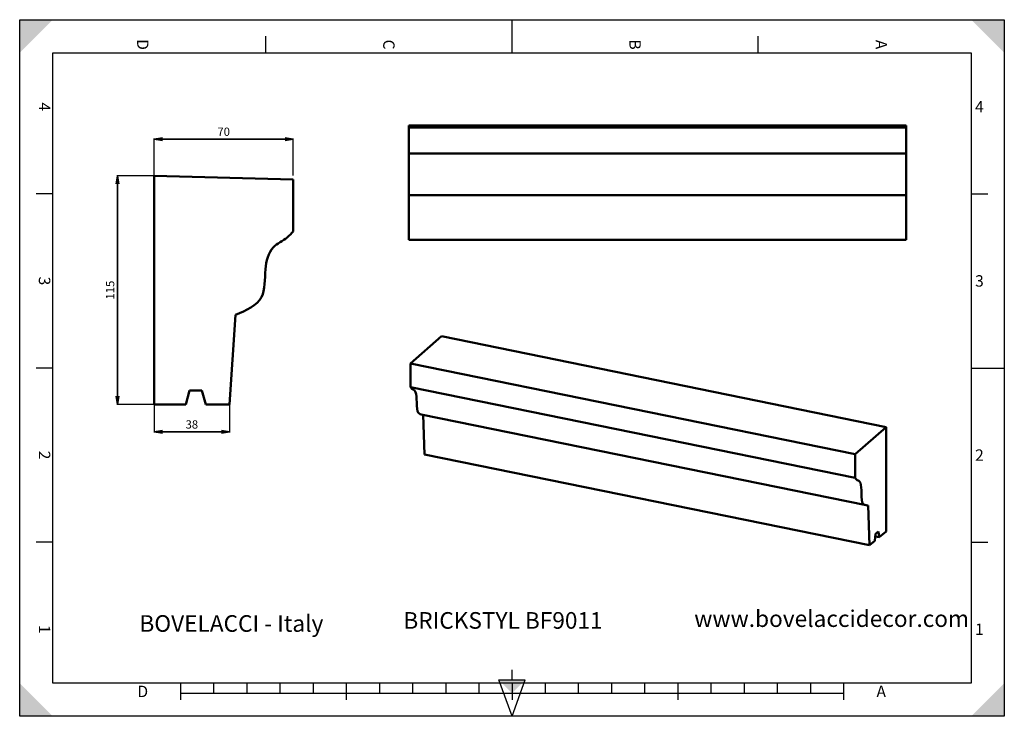
# Model space of a CAD drawing. Units: millimetres. Extents: x 0 to 297, y 0 to 210.
import ezdxf

# ---------------------------------------------------------------- set-up
doc = ezdxf.new("R2010")
doc.units = ezdxf.units.MM
doc.styles.add('ISONORMD00', font='I011000D.ttf')
doc.dimstyles.get("Standard").update_dxf_attribs({"dimtxt": 0.18, "dimasz": 0.18, "dimexe": 0.18, "dimexo": 0.0625, "dimgap": 0.09, "dimtad": 0, "dimtih": 1, "dimtoh": 1, "dimzin": 0, "dimdsep": 46, "dimtxsty": 'Standard', "dimblk": 'OPEN', "dimcen": 0.09, "dimazin": 0, "dimtfac": 1, "dimtdec": 3, "dimtofl": 0, "dimtmove": 0, "dimatfit": 3, "dimfxl": 1, "dimtolj": 1, "dimtzin": 0, "dimarcsym": 0})

# ---------------------------------------------------------------- blocks, each defined once
blk = doc.blocks.new('Area vista 158')
at = {"color": 7, "linetype": 'Continuous', "lineweight": 50}
for p, q in [((67.55, 271.63), (67.55, 156.63)), ((137.55, 269.63), (67.55, 271.63)), ((137.55, 243.63), (137.55, 269.63)), ((105.55, 156.63), (108.55, 201.63)), ((83.55, 156.63), (85.3, 163.66)), ((85.3, 163.66), (91.55, 163.63)), ((91.55, 163.63), (93.55, 156.63)), ((67.55, 156.63), (83.55, 156.63)), ((93.55, 156.63), (105.55, 156.63))]:
    blk.add_line(p, q, dxfattribs=at)
blk.add_open_spline([(108.55, 201.63), (113.92, 204.03), (124.09, 208.59), (122.72, 223.85), (125.63, 235.97), (133.72, 239.4), (136.6, 242.58), (137.55, 243.63)], degree=3, knots=[0, 0, 0, 0, 1.581139, 2.995352, 4.165822, 5.026055, 5.450319, 5.450319, 5.450319, 5.450319], dxfattribs=at)
blk = doc.blocks.new('_Open')
at = {"color": 0, "linetype": 'ByBlock', "lineweight": -2}
for p, q in [((-1, 0.166667), (0, 0)), ((-1, -0.166667), (0, 0)), ((0, 0), (-1, 0))]:
    blk.add_line(p, q, dxfattribs=at)
blk = doc.blocks.new('*D3')
at = {"color": 0, "linetype": 'Continuous', "lineweight": 25}
for p, q in [((40.53, 163.04), (40.53, 174.16)), ((82.53, 163.04), (82.53, 174.16))]:
    blk.add_line(p, q, dxfattribs=at)
at = {"color": 0, "linetype": 'Continuous', "lineweight": 35}
blk.add_line((43.03, 173.98), (80.03, 173.98), dxfattribs=at)
at = {"layer": 'Defpoints', "color": 0}
for p in [(82.53, 173.98), (40.53, 162.98), (82.53, 162.98)]:
    blk.add_point(p, dxfattribs=at)
at = {"color": 0, "lineweight": 35, "xscale": 2.5, "yscale": 2.5, "zscale": 2.5, "rotation": 180}
blk.add_blockref('_Open', (40.53, 173.98), dxfattribs=at)
at = {"color": 0, "lineweight": 35, "xscale": 2.5, "yscale": 2.5, "zscale": 2.5}
blk.add_blockref('_Open', (82.53, 173.98), dxfattribs=at)
at = {"color": 0, "lineweight": 25, "insert": (61.53, 176.23), "char_height": 2.5, "attachment_point": 5, "style": 'ISONORMD00'}
blk.add_mtext('\\A1;70', dxfattribs=at)
blk = doc.blocks.new('*D4')
at = {"color": 0, "linetype": 'Continuous', "lineweight": 25}
for p, q in [((40.47, 162.98), (29.35, 162.98)), ((40.47, 93.98), (29.35, 93.98))]:
    blk.add_line(p, q, dxfattribs=at)
at = {"color": 0, "linetype": 'Continuous', "lineweight": 35}
blk.add_line((29.53, 96.48), (29.53, 160.48), dxfattribs=at)
at = {"layer": 'Defpoints', "color": 0}
for p in [(29.53, 162.98), (40.53, 162.98), (40.53, 93.98)]:
    blk.add_point(p, dxfattribs=at)
at = {"color": 0, "lineweight": 35, "xscale": 2.5, "yscale": 2.5, "zscale": 2.5}
for p, rotation in [((29.53, 162.98), 90), ((29.53, 93.98), 270)]:
    blk.add_blockref('_Open', p, dxfattribs=dict(at, rotation=rotation))
at = {"color": 0, "lineweight": 25, "insert": (27.28, 128.48), "char_height": 2.5, "attachment_point": 5, "rotation": 90, "style": 'ISONORMD00'}
blk.add_mtext('\\A1;115', dxfattribs=at)
blk = doc.blocks.new('*D5')
at = {"color": 0, "linetype": 'Continuous', "lineweight": 25}
for p, q in [((40.53, 93.91), (40.53, 85.55)), ((63.33, 93.91), (63.33, 85.55))]:
    blk.add_line(p, q, dxfattribs=at)
at = {"color": 0, "linetype": 'Continuous', "lineweight": 35}
blk.add_line((43.03, 85.73), (60.83, 85.73), dxfattribs=at)
at = {"layer": 'Defpoints', "color": 0}
for p in [(40.53, 93.98), (63.33, 93.98), (63.33, 85.73)]:
    blk.add_point(p, dxfattribs=at)
at = {"color": 0, "lineweight": 35, "xscale": 2.5, "yscale": 2.5, "zscale": 2.5, "rotation": 180}
blk.add_blockref('_Open', (40.53, 85.73), dxfattribs=at)
at = {"color": 0, "lineweight": 35, "xscale": 2.5, "yscale": 2.5, "zscale": 2.5}
blk.add_blockref('_Open', (63.33, 85.73), dxfattribs=at)
at = {"color": 0, "lineweight": 25, "insert": (51.93, 87.98), "char_height": 2.5, "attachment_point": 5, "style": 'ISONORMD00'}
blk.add_mtext('\\A1;38', dxfattribs=at)
blk = doc.blocks.new('Area vista 173')
at = {"color": 7, "linetype": 'Continuous', "lineweight": 50}
for p, q in [((891.39, 593.67), (391.39, 593.67)), ((391.39, 591.67), (391.39, 593.67)), ((891.39, 591.67), (391.39, 591.67)), ((391.39, 565.67), (391.39, 591.67)), ((891.39, 591.67), (891.39, 593.67)), ((891.39, 565.67), (891.39, 591.67)), ((891.39, 565.67), (391.39, 565.67)), ((391.39, 523.67), (391.39, 565.67)), ((891.39, 523.67), (891.39, 565.67)), ((891.39, 523.67), (391.39, 523.67)), ((391.39, 478.67), (391.39, 523.67)), ((891.39, 478.67), (891.39, 523.67)), ((891.39, 478.67), (391.39, 478.67))]:
    blk.add_line(p, q, dxfattribs=at)
blk = doc.blocks.new('Area vista 194')
at = {"color": 7, "linetype": 'Continuous', "lineweight": 50}
for p, q in [((392.82, 354.57), (424.13, 381.96)), ((871.34, 290.67), (424.13, 381.96)), ((840.04, 263.29), (392.82, 354.57)), ((392.82, 330.84), (392.82, 354.57)), ((840.04, 239.55), (392.82, 330.84)), ((403.74, 303.36), (850.95, 212.07)), ((407.13, 263.1), (405.8, 302.94)), ((840.04, 263.29), (871.34, 290.67)), ((871.34, 290.67), (871.34, 185.69)), ((854.35, 171.82), (407.13, 263.1)), ((840.04, 239.55), (840.04, 263.29)), ((854.35, 171.82), (853.01, 211.8)), ((860.61, 183.32), (859.71, 176.2)), ((864.19, 179.85), (860.27, 180.65)), ((863.4, 185.62), (860.61, 183.32)), ((864.19, 179.85), (863.4, 185.62)), ((871.34, 185.69), (864.19, 179.85)), ((859.71, 176.2), (854.35, 171.82))]:
    blk.add_line(p, q, dxfattribs=at)
blk.add_arc((854.32, 229.7), 17.95, 259.18606, 265.80941, dxfattribs=at)
for points in [[(403.74, 303.36), (402.12, 303.69), (398.91, 305.35), (399.46, 318.2), (398.15, 328.19), (394.54, 328.37), (393.25, 330.23), (392.82, 330.84)], [(850.95, 212.07), (849.33, 212.4), (846.12, 214.06), (846.67, 226.91), (845.36, 236.91), (841.75, 237.09), (840.46, 238.94), (840.04, 239.55)]]:
    blk.add_open_spline(points, degree=3, knots=[0.458731, 0.458731, 0.458731, 0.458731, 1.581139, 2.995352, 4.165822, 5.026055, 5.450319, 5.450319, 5.450319, 5.450319], dxfattribs=at)

msp = doc.modelspace()

# ---------------------------------------------------------------- linework, layer by layer
at = {"color": 5, "linetype": 'Continuous', "lineweight": 25, "true_color": 0x0000ff}
for p, q in [((0, 0), (0, 210)), ((0, 210), (297, 210)), ((297, 210), (297, 0)), ((297, 0), (0, 0))]:
    msp.add_line(p, q, dxfattribs=at)
at = {"color": 7, "linetype": 'Continuous', "lineweight": 25}
for p, q in [((148.5, 200), (148.5, 210)), ((74.25, 200), (74.25, 205)), ((148.5, 200), (148.5, 205)), ((222.75, 200), (222.75, 205)), ((10, 10), (10, 200)), ((10, 200), (287, 200)), ((287, 200), (287, 10)), ((10, 157.5), (5, 157.5)), ((287, 157.5), (292, 157.5)), ((10, 105), (5, 105)), ((287, 105), (297, 105)), ((287, 105), (292, 105)), ((10, 52.5), (5, 52.5)), ((287, 52.5), (292, 52.5)), ((148.5, 11), (148.5, 14)), ((287, 10), (10, 10)), ((48.5, 10), (48.5, 5)), ((58.5, 10), (58.5, 7)), ((68.5, 10), (68.5, 7)), ((78.5, 10), (78.5, 7)), ((88.5, 10), (88.5, 7)), ((98.5, 10), (98.5, 5)), ((108.5, 10), (108.5, 7)), ((118.5, 10), (118.5, 7)), ((128.5, 10), (128.5, 7)), ((138.5, 10), (138.5, 7)), ((148.5, 0), (144.5, 11)), ((144.5, 11), (152.5, 11)), ((148.5, 0), (152.5, 11)), ((148.5, 10), (148.5, 5)), ((158.5, 10), (158.5, 7)), ((168.5, 10), (168.5, 7)), ((178.5, 10), (178.5, 7)), ((188.5, 10), (188.5, 7)), ((198.5, 10), (198.5, 5)), ((208.5, 10), (208.5, 7)), ((218.5, 10), (218.5, 7)), ((228.5, 10), (228.5, 7)), ((238.5, 10), (238.5, 7)), ((248.5, 10), (248.5, 5)), ((48.5, 7), (248.5, 7))]:
    msp.add_line(p, q, dxfattribs=at)
at = {"color": 7, "linetype": 'Continuous', "lineweight": 50}
for points in [[(0, 210), (0, 200), (10, 210)], [(297, 210), (287, 210), (297, 200)], [(0, 0), (10, 0), (0, 10)], [(148.5, 7), (152.5, 11), (144.5, 11)], [(297, 0), (297, 10), (287, 0)]]:
    msp.add_solid(points, dxfattribs=at)

# ---------------------------------------------------------------- block references
for name, xscale, yscale, zscale in [('Area vista 173', 0.3, 0.3, 0.3), ('Area vista 158', 0.6, 0.6, 0.6), ('Area vista 194', 0.3, 0.3, 0.3)]:
    msp.add_blockref(name, (0, 0), dxfattribs=dict(at, xscale=xscale, yscale=yscale, zscale=zscale))

# ---------------------------------------------------------------- texts
at = {"color": 7, "linetype": 'Continuous', "lineweight": 50, "char_height": 3.441315, "attachment_point": 5, "rotation": 270}
for s, insert in [('{\\fArial;D}', (37.125, 202.5)), ('{\\fArial;C}', (111.375, 202.5)), ('{\\fArial;B}', (185.625, 202.5)), ('{\\fArial;A}', (259.875, 202.5)), ('{\\fArial;4}', (7.5, 183.75)), ('{\\fArial;3}', (7.5, 131.25)), ('{\\fArial;2}', (7.5, 78.75)), ('{\\fArial;1}', (7.5, 26.25))]:
    msp.add_mtext(s, dxfattribs=dict(at, insert=insert))
at = {"color": 7, "linetype": 'Continuous', "lineweight": 50, "char_height": 3.441315, "attachment_point": 5}
for s, insert in [('{\\fArial;4}', (289.5, 183.75)), ('{\\fArial;3}', (289.5, 131.25)), ('{\\fArial;2}', (289.5, 78.75)), ('{\\fArial;1}', (289.5, 26.25)), ('{\\fArial;D}', (37.125, 7.5)), ('{\\fArial;A}', (259.875, 7.5))]:
    msp.add_mtext(s, dxfattribs=dict(at, insert=insert))
at = {"color": 7, "linetype": 'Continuous', "lineweight": 25, "char_height": 5.010989, "attachment_point": 7}
for s, insert in [('{\\fIsonormD;BOVELACCI - Italy}', (36.1164, 25.4752)), ('{\\fIsonormD;BRICKSTYL BF9011}', (115.7354, 26.3968)), ('{\\fIsonormD;www.bovelaccidecor.com}', (203.4673, 26.9399))]:
    msp.add_mtext(s, dxfattribs=dict(at, insert=insert))

# ---------------------------------------------------------------- dimensions: what is measured, and where the dimension line sits
at = {"color": 7, "linetype": 'Continuous', "lineweight": 25}
for base, p1, p2, picture, middle in [((82.5284, 173.9774), (40.5284, 162.9774), (82.5284, 162.9774), '*D3', (61.5284, 173.9774)), ((63.3284, 85.7274), (40.5284, 93.9774), (63.3284, 93.9774), '*D5', (51.9283, 85.7274))]:
    dim = msp.add_linear_dim(base=base, p1=p1, p2=p2, dimstyle='Standard', override={"dimtxt": 2.5, "dimasz": 2.5, "dimgap": 1, "dimtad": 1, "dimtih": 0, "dimtoh": 0, "dimdec": 2, "dimlfac": 1.666667, "dimzin": 8, "dimtxsty": 'ISONORMD00', "dimsah": 1, "dimazin": 2, "dimtfac": 0.5, "dimtdec": 3, "dimatfit": 1, "dimtzin": 8, "dimlwd": 35, "dimlwe": 25}, dxfattribs=at)
    dim.commit()
    dim.dimension.update_dxf_attribs({"geometry": picture, "text_midpoint": middle, "dimtype": 160})
dim = msp.add_linear_dim(base=(29.5284, 162.9774), p1=(40.5284, 93.9774), p2=(40.5284, 162.9774), angle=90, dimstyle='Standard', override={"dimtxt": 2.5, "dimasz": 2.5, "dimgap": 1, "dimtad": 1, "dimtih": 0, "dimtoh": 0, "dimdec": 2, "dimlfac": 1.666667, "dimzin": 8, "dimtxsty": 'ISONORMD00', "dimsah": 1, "dimazin": 2, "dimtfac": 0.5, "dimtdec": 3, "dimatfit": 1, "dimtzin": 8, "dimlwd": 35, "dimlwe": 25}, dxfattribs=at)
dim.commit()
dim.dimension.update_dxf_attribs({"geometry": '*D4', "text_midpoint": (29.5284, 128.4774), "dimtype": 160})

doc.saveas('drawing.dxf')
